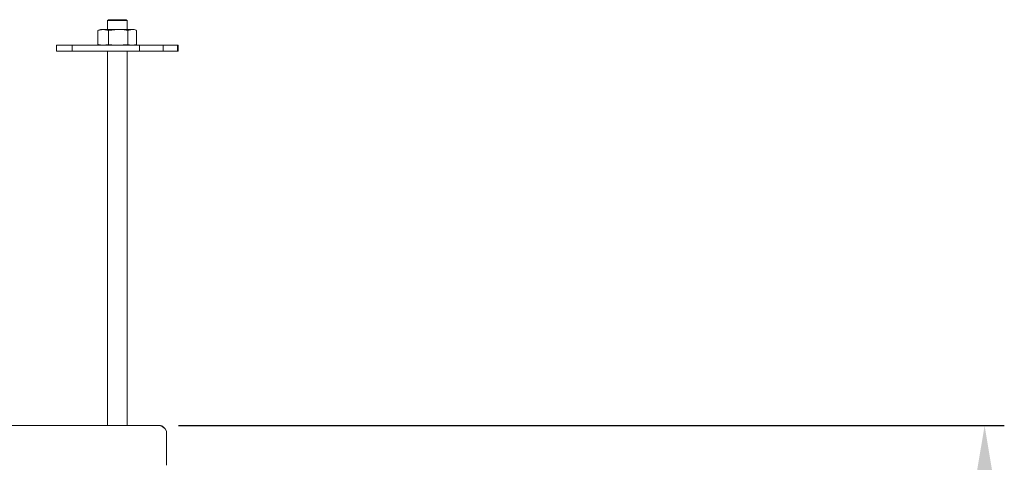
# Model space of a CAD drawing. Units: millimetres. Extents: x 2162 to 3322, y 193 to 2678.
# Drawn here: x 2823 to 3322, y 915 to 1139 of the extents above; entities that cross this region are included whole.
import ezdxf

# ---------------------------------------------------------------- set-up
doc = ezdxf.new("R2010")
doc.units = ezdxf.units.MM
doc.header["$LTSCALE"] = 10
doc.header["$PDSIZE"] = -1
doc.styles.add('SLDTEXTSTYLE10', font='TXT', dxfattribs={"width": 0.605})
doc.dimstyles.new('SLDDIMSTYLE1', dxfattribs={"dimtxt": 35, "dimasz": 33.02, "dimexe": 0, "dimexo": 0.0625, "dimgap": 8.75, "dimtad": 1, "dimdec": 1, "dimrnd": 1e-09, "dimzin": 12, "dimdsep": 46, "dimtxsty": 'SLDTEXTSTYLE10', "dimsah": 1, "dimcen": 0.09, "dimadec": 0, "dimazin": 3, "dimtfac": 1, "dimtdec": 1, "dimtofl": 0, "dimtmove": 0, "dimatfit": 3, "dimfxl": 0, "dimfrac": 2, "dimtolj": 1, "dimtzin": 12, "dimarcsym": 0})

# ---------------------------------------------------------------- blocks, each defined once
blk = doc.blocks.new('*D33')
at = {"color": 0, "lineweight": -2}
for p, q in [((2903.27, 933.46), (3322.01, 933.46)), ((3312.01, 900.44), (3312.01, 351.23)), ((3052.52, 318.21), (3322.01, 318.21))]:
    blk.add_line(p, q, dxfattribs=at)
at = {"color": 0}
for points in [[(3317.51, 900.44), (3306.5, 900.44), (3312.01, 933.46)], [(3306.5, 351.23), (3317.51, 351.23), (3312.01, 318.21)]]:
    blk.add_solid(points, dxfattribs=at)
at = {"layer": 'Defpoints', "color": 0}
for p in [(2893.27, 933.46), (3042.52, 318.21), (3312.01, 318.21)]:
    blk.add_point(p, dxfattribs=at)
at = {"color": 0, "insert": (3285.51, 625.83), "char_height": 35, "attachment_point": 5, "rotation": 90, "style": 'SLDTEXTSTYLE10'}
blk.add_mtext('\\A1;615', dxfattribs=at)

msp = doc.modelspace()

# ---------------------------------------------------------------- linework, layer by layer
at = {"color": 7, "linetype": 'Continuous', "lineweight": 15}
for p, q in [((2867.27, 1138.96), (2867.77, 1139.46)), ((2867.27, 1134.46), (2867.27, 1138.96)), ((2867.27, 1138.96), (2874.98, 1138.96)), ((2874.7, 1139.46), (2867.77, 1139.46)), ((2876.77, 1139.46), (2874.7, 1139.46)), ((2874.98, 1138.96), (2877.27, 1138.96)), ((2876.77, 1139.46), (2877.27, 1138.96)), ((2877.27, 1138.96), (2877.27, 1134.46)), ((2862.47, 1133.97), (2865.12, 1134.46)), ((2862.71, 1134.06), (2862.47, 1133.97)), ((2862.47, 1133.97), (2862.47, 1126.94)), ((2863.77, 1134.46), (2865.12, 1134.46)), ((2865.12, 1134.46), (2867.78, 1133.97)), ((2865.12, 1134.46), (2872.68, 1134.46)), ((2867.78, 1133.97), (2872.68, 1134.46)), ((2867.78, 1133.97), (2867.78, 1126.94)), ((2872.68, 1134.46), (2879.83, 1134.46)), ((2877.58, 1133.97), (2879.83, 1134.46)), ((2877.58, 1133.97), (2877.58, 1126.94)), ((2879.83, 1134.46), (2880.77, 1134.46)), ((2882.07, 1133.97), (2882.07, 1126.94)), ((2841.46, 1123.46), (2841.46, 1126.46)), ((2849.34, 1126.46), (2841.46, 1126.46)), ((2849.34, 1123.46), (2841.46, 1123.46)), ((2849.34, 1126.46), (2849.34, 1123.46)), ((2883.54, 1126.46), (2849.34, 1126.46)), ((2883.54, 1123.46), (2849.34, 1123.46)), ((2865.12, 1126.46), (2862.47, 1126.94)), ((2862.47, 1126.94), (2862.71, 1126.88)), ((2867.78, 1126.94), (2865.12, 1126.46)), ((2867.27, 933.46), (2867.27, 1123.46)), ((2877.58, 1126.94), (2872.68, 1126.46)), ((2877.27, 1123.46), (2877.27, 933.46)), ((2882.07, 1126.94), (2879.83, 1126.46)), ((2883.54, 1126.46), (2883.54, 1123.46)), ((2895.44, 1126.46), (2883.54, 1126.46)), ((2895.44, 1123.46), (2883.54, 1123.46)), ((2895.44, 1126.46), (2895.44, 1123.46)), ((2902.85, 1126.46), (2895.44, 1126.46)), ((2902.85, 1123.46), (2895.44, 1123.46)), ((2902.85, 1126.46), (2902.85, 1123.46)), ((2903.08, 1126.46), (2902.85, 1126.46)), ((2903.08, 1123.46), (2902.85, 1123.46)), ((2903.08, 1126.46), (2903.08, 1123.46)), ((2500.35, 933.46), (2894.19, 933.46)), ((2897.27, 930.66), (2897.27, 916.26)), ((2897.27, 913.46), (2897.27, 916.26))]:
    msp.add_line(p, q, dxfattribs=at)
at = {"color": 7, "linetype": 'Continuous', "lineweight": 15, "flags": 128}
for points in [[(2872.68, 1134.46), (2875.8, 1134.27), (2877.58, 1133.97)], [(2879.83, 1134.46), (2881.26, 1134.27), (2882.07, 1133.97)], [(2872.68, 1126.46), (2869.56, 1126.64), (2867.78, 1126.94)], [(2879.83, 1126.46), (2878.4, 1126.64), (2877.58, 1126.94)], [(2895.92, 932.41), (2894.8, 933.15), (2893.27, 933.46)], [(2897.27, 930.66), (2896.46, 931.78), (2895.65, 932.71), (2894.84, 933.3), (2894.19, 933.46)]]:
    msp.add_lwpolyline(points, dxfattribs=at)
at = {"color": 7, "linetype": 'Continuous', "lineweight": 15}
for centre, start, end in [((2868.27, 1120.15), 107.4576, 111.7748), ((2876.27, 1120.15), 68.244, 72.5424), ((2868.27, 1140.76), 248.1889, 252.5424), ((2876.27, 1140.76), 287.4576, 291.8071)]:
    msp.add_arc(centre, 15, start, end, dxfattribs=at)

# ---------------------------------------------------------------- dimensions: what is measured, and where the dimension line sits
dim = msp.add_linear_dim(base=(3312.01, 318.21), p1=(2893.27, 933.46), p2=(3042.52, 318.21), angle=90, dimstyle='SLDDIMSTYLE1', override={"dimtxt": 35, "dimasz": 33.02, "dimexe": 10, "dimexo": 10, "dimgap": 9, "dimtih": 0, "dimtoh": 1, "dimdec": 0, "dimzin": 0, "dimtdec": 1, "dimtzin": 0})
dim.commit()
dim.dimension.update_dxf_attribs({"geometry": '*D33', "text_midpoint": (3285.51, 625.83)})

doc.saveas('drawing.dxf')
